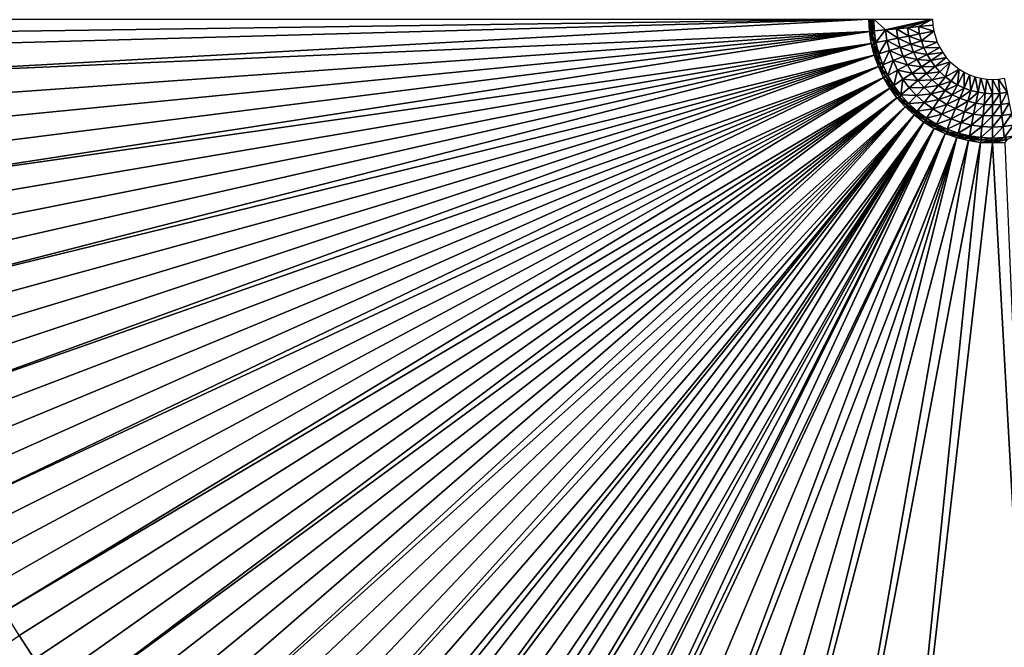
# Model space of a CAD drawing. Extents: x 1 to 1802, y 1 to 902.
# Drawn here: x 460 to 806, y 311 to 532 of the extents above; entities that cross this region are included whole.
import ezdxf

# ---------------------------------------------------------------- set-up
doc = ezdxf.new("R2010")
doc.units = 0
doc.header["$MEASUREMENT"] = 0
doc.layers.get('0').update_dxf_attribs({"linetype": 'CONTINUOUS'})

msp = doc.modelspace()

# ---------------------------------------------------------------- linework, layer by layer
for points in [[(397.52, 511.95, 20.84), (397.15, 521.87, 20.84), (758.08, 531.8, 13.9)], [(401.26, 526.83, 20.76), (758.08, 531.8, 13.9), (397.15, 521.87, 20.84)], [(758.29, 527.54, 13.9), (397.52, 511.95, 20.84), (758.08, 531.8, 13.9)], [(432, 531.8, 20.16), (758.08, 531.8, 13.9), (401.26, 526.83, 20.76)], [(759.37, 525.83, 13.76), (758.29, 527.54, 13.9), (758.08, 531.8, 13.9)], [(759.37, 525.83, 13.76), (758.08, 531.8, 13.9), (759.05, 528.81, 13.76)], [(758.08, 531.8, 13.9), (758.67, 531.8, 13.83), (759.05, 528.81, 13.76)], [(758.67, 531.8, 13.83), (759.23, 531.8, 13.65), (759.05, 528.81, 13.76)], [(759.23, 531.8, 13.65), (759.95, 527.71, 13.36), (759.05, 528.81, 13.76)], [(759.37, 525.83, 13.76), (759.05, 528.81, 13.76), (759.95, 527.71, 13.36)], [(759.75, 531.8, 13.36), (759.95, 527.71, 13.36), (759.23, 531.8, 13.65)], [(759.95, 527.71, 13.36), (759.75, 531.8, 13.36), (763.84, 528.08, 10.63)], [(780.42, 531.8, -1.11), (763.84, 528.08, 10.63), (759.75, 531.8, 13.36)], [(780.42, 531.8, -1.11), (767.73, 528.47, 7.89), (763.84, 528.08, 10.63)], [(780.42, 531.8, -1.11), (771.62, 528.85, 5.15), (767.73, 528.47, 7.89)], [(771.62, 528.85, 5.15), (772.05, 525.93, 5.15), (767.73, 528.47, 7.89)], [(780.42, 531.8, -1.11), (775.51, 529.23, 2.41), (771.62, 528.85, 5.15)], [(775.51, 529.23, 2.41), (775.88, 526.7, 2.41), (771.62, 528.85, 5.15)], [(771.62, 528.85, 5.15), (775.88, 526.7, 2.41), (772.05, 525.93, 5.15)], [(780.52, 529.73, -1.11), (775.51, 529.23, 2.41), (780.42, 531.8, -1.11)], [(780.52, 529.73, -1.11), (780.83, 527.68, -1.11), (775.51, 529.23, 2.41)], [(775.51, 529.23, 2.41), (780.83, 527.68, -1.11), (775.88, 526.7, 2.41)], [(397.52, 511.95, 20.84), (758.29, 527.54, 13.9), (398.13, 502.04, 20.84)], [(398.99, 492.14, 20.84), (398.13, 502.04, 20.84), (758.29, 527.54, 13.9)], [(400.09, 482.28, 20.84), (398.99, 492.14, 20.84), (758.29, 527.54, 13.9)], [(401.43, 472.44, 20.84), (400.09, 482.28, 20.84), (758.29, 527.54, 13.9)], [(758.92, 523.33, 13.9), (401.43, 472.44, 20.84), (758.29, 527.54, 13.9)], [(759.37, 525.83, 13.76), (759.89, 522.88, 13.76), (758.29, 527.54, 13.9)], [(758.29, 527.54, 13.9), (759.89, 522.88, 13.76), (758.92, 523.33, 13.9)], [(760.55, 523.65, 13.36), (759.37, 525.83, 13.76), (759.95, 527.71, 13.36)], [(759.37, 525.83, 13.76), (760.55, 523.65, 13.36), (759.89, 522.88, 13.76)], [(759.95, 527.71, 13.36), (763.84, 528.08, 10.63), (760.55, 523.65, 13.36)], [(764.38, 524.41, 10.63), (760.55, 523.65, 13.36), (763.84, 528.08, 10.63)], [(767.73, 528.47, 7.89), (768.22, 525.17, 7.89), (763.84, 528.08, 10.63)], [(764.38, 524.41, 10.63), (763.84, 528.08, 10.63), (768.22, 525.17, 7.89)], [(767.73, 528.47, 7.89), (772.05, 525.93, 5.15), (768.22, 525.17, 7.89)], [(772.77, 523.07, 5.15), (768.22, 525.17, 7.89), (772.05, 525.93, 5.15)], [(776.51, 524.21, 2.41), (772.05, 525.93, 5.15), (775.88, 526.7, 2.41)], [(776.51, 524.21, 2.41), (772.77, 523.07, 5.15), (772.05, 525.93, 5.15)], [(776.51, 524.21, 2.41), (775.88, 526.7, 2.41), (780.83, 527.68, -1.11)], [(782.03, 523.73, -1.11), (776.51, 524.21, 2.41), (780.83, 527.68, -1.11)], [(401.43, 472.44, 20.84), (758.92, 523.33, 13.9), (403.01, 462.64, 20.84)], [(758.92, 523.33, 13.9), (404.83, 452.88, 20.84), (403.01, 462.64, 20.84)], [(406.89, 443.17, 20.84), (404.83, 452.88, 20.84), (758.92, 523.33, 13.9)], [(409.19, 433.51, 20.84), (406.89, 443.17, 20.84), (758.92, 523.33, 13.9)], [(759.95, 519.19, 13.9), (409.19, 433.51, 20.84), (758.92, 523.33, 13.9)], [(761.56, 517.12, 13.76), (759.95, 519.19, 13.9), (758.92, 523.33, 13.9)], [(761.56, 517.12, 13.76), (758.92, 523.33, 13.9), (760.62, 519.97, 13.76)], [(760.62, 519.97, 13.76), (758.92, 523.33, 13.9), (759.89, 522.88, 13.76)], [(760.55, 523.65, 13.36), (761.54, 519.68, 13.36), (759.89, 522.88, 13.76)], [(760.62, 519.97, 13.76), (759.89, 522.88, 13.76), (761.54, 519.68, 13.36)], [(760.55, 523.65, 13.36), (764.38, 524.41, 10.63), (761.54, 519.68, 13.36)], [(764.38, 524.41, 10.63), (765.29, 520.8, 10.63), (761.54, 519.68, 13.36)], [(764.38, 524.41, 10.63), (768.22, 525.17, 7.89), (769.03, 521.94, 7.89)], [(764.38, 524.41, 10.63), (769.03, 521.94, 7.89), (765.29, 520.8, 10.63)], [(770.15, 518.8, 7.89), (765.29, 520.8, 10.63), (769.03, 521.94, 7.89)], [(772.77, 523.07, 5.15), (769.03, 521.94, 7.89), (768.22, 525.17, 7.89)], [(772.77, 523.07, 5.15), (773.76, 520.3, 5.15), (769.03, 521.94, 7.89)], [(770.15, 518.8, 7.89), (769.03, 521.94, 7.89), (773.76, 520.3, 5.15)], [(776.51, 524.21, 2.41), (777.37, 521.8, 2.41), (772.77, 523.07, 5.15)], [(772.77, 523.07, 5.15), (777.37, 521.8, 2.41), (773.76, 520.3, 5.15)], [(776.51, 524.21, 2.41), (782.03, 523.73, -1.11), (777.37, 521.8, 2.41)], [(782.03, 523.73, -1.11), (782.91, 521.86, -1.11), (777.37, 521.8, 2.41)], [(778.47, 519.48, 2.41), (777.37, 521.8, 2.41), (782.91, 521.86, -1.11)], [(783.97, 520.09, -1.11), (778.47, 519.48, 2.41), (782.91, 521.86, -1.11)], [(409.19, 433.51, 20.84), (759.95, 519.19, 13.9), (411.73, 423.92, 20.84)], [(759.95, 519.19, 13.9), (414.5, 414.39, 20.84), (411.73, 423.92, 20.84)], [(417.5, 404.93, 20.84), (414.5, 414.39, 20.84), (759.95, 519.19, 13.9)], [(420.73, 395.54, 20.84), (417.5, 404.93, 20.84), (759.95, 519.19, 13.9)], [(761.39, 515.18, 13.9), (420.73, 395.54, 20.84), (759.95, 519.19, 13.9)], [(761.56, 517.12, 13.76), (762.69, 514.35, 13.76), (759.95, 519.19, 13.9)], [(761.39, 515.18, 13.9), (759.95, 519.19, 13.9), (762.69, 514.35, 13.76)], [(761.56, 517.12, 13.76), (760.62, 519.97, 13.76), (761.54, 519.68, 13.36)], [(762.92, 515.82, 13.36), (761.54, 519.68, 13.36), (765.29, 520.8, 10.63)], [(762.92, 515.82, 13.36), (761.56, 517.12, 13.76), (761.54, 519.68, 13.36)], [(766.54, 517.31, 10.63), (762.92, 515.82, 13.36), (765.29, 520.8, 10.63)], [(766.54, 517.31, 10.63), (765.29, 520.8, 10.63), (770.15, 518.8, 7.89)], [(766.54, 517.31, 10.63), (770.15, 518.8, 7.89), (771.57, 515.8, 7.89)], [(770.15, 518.8, 7.89), (773.76, 520.3, 5.15), (775.02, 517.64, 5.15)], [(770.15, 518.8, 7.89), (775.02, 517.64, 5.15), (771.57, 515.8, 7.89)], [(778.47, 519.48, 2.41), (773.76, 520.3, 5.15), (777.37, 521.8, 2.41)], [(778.47, 519.48, 2.41), (775.02, 517.64, 5.15), (773.76, 520.3, 5.15)], [(778.47, 519.48, 2.41), (779.78, 517.29, 2.41), (775.02, 517.64, 5.15)], [(778.47, 519.48, 2.41), (783.97, 520.09, -1.11), (779.78, 517.29, 2.41)], [(783.97, 520.09, -1.11), (785.2, 518.43, -1.11), (779.78, 517.29, 2.41)], [(781.31, 515.23, 2.41), (779.78, 517.29, 2.41), (785.2, 518.43, -1.11)], [(786.59, 516.9, -1.11), (781.31, 515.23, 2.41), (785.2, 518.43, -1.11)], [(420.73, 395.54, 20.84), (761.39, 515.18, 13.9), (424.19, 386.24, 20.84)], [(761.39, 515.18, 13.9), (427.88, 377.03, 20.84), (424.19, 386.24, 20.84)], [(431.8, 367.91, 20.84), (427.88, 377.03, 20.84), (761.39, 515.18, 13.9)], [(435.93, 358.89, 20.84), (431.8, 367.91, 20.84), (761.39, 515.18, 13.9)], [(763.21, 511.33, 13.9), (435.93, 358.89, 20.84), (761.39, 515.18, 13.9)], [(764.01, 511.67, 13.76), (763.21, 511.33, 13.9), (761.39, 515.18, 13.9)], [(764.01, 511.67, 13.76), (761.39, 515.18, 13.9), (762.69, 514.35, 13.76)], [(761.56, 517.12, 13.76), (762.92, 515.82, 13.36), (762.69, 514.35, 13.76)], [(762.92, 515.82, 13.36), (764.68, 512.12, 13.36), (762.69, 514.35, 13.76)], [(762.92, 515.82, 13.36), (766.54, 517.31, 10.63), (764.68, 512.12, 13.36)], [(766.54, 517.31, 10.63), (768.12, 513.95, 10.63), (764.68, 512.12, 13.36)], [(766.54, 517.31, 10.63), (771.57, 515.8, 7.89), (768.12, 513.95, 10.63)], [(773.28, 512.94, 7.89), (768.12, 513.95, 10.63), (771.57, 515.8, 7.89)], [(775.02, 517.64, 5.15), (776.53, 515.11, 5.15), (771.57, 515.8, 7.89)], [(773.28, 512.94, 7.89), (771.57, 515.8, 7.89), (776.53, 515.11, 5.15)], [(773.28, 512.94, 7.89), (776.53, 515.11, 5.15), (778.28, 512.75, 5.15)], [(775.02, 517.64, 5.15), (779.78, 517.29, 2.41), (776.53, 515.11, 5.15)], [(781.31, 515.23, 2.41), (776.53, 515.11, 5.15), (779.78, 517.29, 2.41)], [(781.31, 515.23, 2.41), (778.28, 512.75, 5.15), (776.53, 515.11, 5.15)], [(781.31, 515.23, 2.41), (783.02, 513.34, 2.41), (778.28, 512.75, 5.15)], [(781.31, 515.23, 2.41), (786.59, 516.9, -1.11), (783.02, 513.34, 2.41)], [(784.92, 511.62, 2.41), (783.02, 513.34, 2.41), (786.59, 516.9, -1.11)], [(789.78, 514.28, -1.11), (784.92, 511.62, 2.41), (786.59, 516.9, -1.11)], [(764.01, 511.67, 13.76), (762.69, 514.35, 13.76), (764.68, 512.12, 13.36)], [(764.01, 511.67, 13.76), (765.52, 509.08, 13.76), (763.21, 511.33, 13.9)], [(766.78, 508.6, 13.36), (764.01, 511.67, 13.76), (764.68, 512.12, 13.36)], [(764.01, 511.67, 13.76), (766.78, 508.6, 13.36), (765.52, 509.08, 13.76)], [(766.78, 508.6, 13.36), (764.68, 512.12, 13.36), (768.12, 513.95, 10.63)], [(770.03, 510.77, 10.63), (766.78, 508.6, 13.36), (768.12, 513.95, 10.63)], [(770.03, 510.77, 10.63), (768.12, 513.95, 10.63), (773.28, 512.94, 7.89)], [(770.03, 510.77, 10.63), (773.28, 512.94, 7.89), (775.26, 510.27, 7.89)], [(773.28, 512.94, 7.89), (778.28, 512.75, 5.15), (775.26, 510.27, 7.89)], [(778.28, 512.75, 5.15), (780.26, 510.57, 5.15), (775.26, 510.27, 7.89)], [(778.28, 512.75, 5.15), (783.02, 513.34, 2.41), (780.26, 510.57, 5.15)], [(784.92, 511.62, 2.41), (780.26, 510.57, 5.15), (783.02, 513.34, 2.41)], [(784.92, 511.62, 2.41), (782.44, 508.6, 5.15), (780.26, 510.57, 5.15)], [(784.92, 511.62, 2.41), (786.97, 510.09, 2.41), (782.44, 508.6, 5.15)], [(784.92, 511.62, 2.41), (789.78, 514.28, -1.11), (786.97, 510.09, 2.41)], [(789.16, 508.78, 2.41), (786.97, 510.09, 2.41), (789.78, 514.28, -1.11)], [(791.55, 513.22, -1.11), (789.16, 508.78, 2.41), (789.78, 514.28, -1.11)], [(789.16, 508.78, 2.41), (791.55, 513.22, -1.11), (791.48, 507.68, 2.41)], [(791.55, 513.22, -1.11), (793.42, 512.33, -1.11), (791.48, 507.68, 2.41)], [(793.88, 506.81, 2.41), (791.48, 507.68, 2.41), (793.42, 512.33, -1.11)], [(795.36, 511.63, -1.11), (793.88, 506.81, 2.41), (793.42, 512.33, -1.11)], [(793.88, 506.81, 2.41), (795.36, 511.63, -1.11), (796.37, 506.19, 2.41)], [(795.36, 511.63, -1.11), (797.37, 511.13, -1.11), (796.37, 506.19, 2.41)], [(435.93, 358.89, 20.84), (763.21, 511.33, 13.9), (440.29, 349.98, 20.83)], [(444.86, 341.17, 20.83), (440.29, 349.98, 20.83), (763.21, 511.33, 13.9)], [(444.86, 341.17, 20.83), (763.21, 511.33, 13.9), (449.65, 332.48, 20.83)], [(454.65, 323.91, 20.83), (449.65, 332.48, 20.83), (763.21, 511.33, 13.9)], [(765.4, 507.68, 13.9), (454.65, 323.91, 20.83), (763.21, 511.33, 13.9)], [(765.4, 507.68, 13.9), (763.21, 511.33, 13.9), (767.21, 506.6, 13.76)], [(767.21, 506.6, 13.76), (763.21, 511.33, 13.9), (765.52, 509.08, 13.76)], [(766.78, 508.6, 13.36), (769.22, 505.31, 13.36), (765.52, 509.08, 13.76)], [(769.22, 505.31, 13.36), (767.21, 506.6, 13.76), (765.52, 509.08, 13.76)], [(766.78, 508.6, 13.36), (770.03, 510.77, 10.63), (769.22, 505.31, 13.36)], [(770.03, 510.77, 10.63), (772.24, 507.79, 10.63), (769.22, 505.31, 13.36)], [(770.03, 510.77, 10.63), (775.26, 510.27, 7.89), (772.24, 507.79, 10.63)], [(775.26, 510.27, 7.89), (777.49, 507.81, 7.89), (772.24, 507.79, 10.63)], [(775.26, 510.27, 7.89), (780.26, 510.57, 5.15), (777.49, 507.81, 7.89)], [(782.44, 508.6, 5.15), (777.49, 507.81, 7.89), (780.26, 510.57, 5.15)], [(782.44, 508.6, 5.15), (779.96, 505.58, 7.89), (777.49, 507.81, 7.89)], [(782.44, 508.6, 5.15), (784.8, 506.84, 5.15), (779.96, 505.58, 7.89)], [(782.44, 508.6, 5.15), (786.97, 510.09, 2.41), (784.8, 506.84, 5.15)], [(789.16, 508.78, 2.41), (784.8, 506.84, 5.15), (786.97, 510.09, 2.41)], [(789.16, 508.78, 2.41), (787.32, 505.33, 5.15), (784.8, 506.84, 5.15)], [(789.16, 508.78, 2.41), (791.48, 507.68, 2.41), (787.32, 505.33, 5.15)], [(798.9, 505.81, 2.41), (796.37, 506.19, 2.41), (797.37, 511.13, -1.11)], [(799.41, 510.83, -1.11), (798.9, 505.81, 2.41), (797.37, 511.13, -1.11)], [(798.9, 505.81, 2.41), (799.41, 510.83, -1.11), (801.46, 505.68, 2.41)], [(799.41, 510.83, -1.11), (801.48, 510.72, -1.11), (801.46, 505.68, 2.41)], [(804.03, 505.8, 2.41), (801.46, 505.68, 2.41), (801.48, 510.72, -1.11)], [(803.55, 510.82, -1.11), (804.03, 505.8, 2.41), (801.48, 510.72, -1.11)], [(803.55, 510.82, -1.11), (805.59, 511.12, -1.11), (806.57, 506.18, 2.41)], [(804.03, 505.8, 2.41), (803.55, 510.82, -1.11), (806.57, 506.18, 2.41)], [(454.65, 323.91, 20.83), (765.4, 507.68, 13.9), (459.86, 315.46, 20.83)], [(459.86, 315.46, 20.83), (765.4, 507.68, 13.9), (465.28, 307.15, 20.83)], [(470.89, 298.97, 20.83), (465.28, 307.15, 20.83), (765.4, 507.68, 13.9)], [(470.89, 298.97, 20.83), (765.4, 507.68, 13.9), (476.71, 290.93, 20.83)], [(767.93, 504.26, 13.9), (476.71, 290.93, 20.83), (765.4, 507.68, 13.9)], [(769.06, 504.25, 13.76), (767.93, 504.26, 13.9), (765.4, 507.68, 13.9)], [(769.06, 504.25, 13.76), (765.4, 507.68, 13.9), (767.21, 506.6, 13.76)], [(769.06, 504.25, 13.76), (767.21, 506.6, 13.76), (769.22, 505.31, 13.36)], [(771.97, 502.28, 13.36), (769.06, 504.25, 13.76), (769.22, 505.31, 13.36)], [(769.22, 505.31, 13.36), (772.24, 507.79, 10.63), (774.73, 505.05, 10.63)], [(771.97, 502.28, 13.36), (769.22, 505.31, 13.36), (774.73, 505.05, 10.63)], [(777.47, 502.56, 10.63), (771.97, 502.28, 13.36), (774.73, 505.05, 10.63)], [(774.73, 505.05, 10.63), (772.24, 507.79, 10.63), (777.49, 507.81, 7.89)], [(774.73, 505.05, 10.63), (777.49, 507.81, 7.89), (779.96, 505.58, 7.89)], [(777.47, 502.56, 10.63), (774.73, 505.05, 10.63), (779.96, 505.58, 7.89)], [(777.47, 502.56, 10.63), (779.96, 505.58, 7.89), (782.62, 503.6, 7.89)], [(779.96, 505.58, 7.89), (784.8, 506.84, 5.15), (782.62, 503.6, 7.89)], [(782.62, 503.6, 7.89), (784.8, 506.84, 5.15), (787.32, 505.33, 5.15)], [(785.47, 501.88, 7.89), (782.62, 503.6, 7.89), (787.32, 505.33, 5.15)], [(785.47, 501.88, 7.89), (787.32, 505.33, 5.15), (789.98, 504.07, 5.15)], [(787.32, 505.33, 5.15), (791.48, 507.68, 2.41), (789.98, 504.07, 5.15)], [(793.88, 506.81, 2.41), (789.98, 504.07, 5.15), (791.48, 507.68, 2.41)], [(793.88, 506.81, 2.41), (792.75, 503.08, 5.15), (789.98, 504.07, 5.15)], [(793.88, 506.81, 2.41), (796.37, 506.19, 2.41), (792.75, 503.08, 5.15)], [(792.75, 503.08, 5.15), (796.37, 506.19, 2.41), (795.6, 502.36, 5.15)], [(798.9, 505.81, 2.41), (795.6, 502.36, 5.15), (796.37, 506.19, 2.41)], [(798.9, 505.81, 2.41), (798.51, 501.92, 5.15), (795.6, 502.36, 5.15)], [(798.9, 505.81, 2.41), (801.46, 505.68, 2.41), (798.51, 501.92, 5.15)], [(798.51, 501.92, 5.15), (801.46, 505.68, 2.41), (801.46, 501.77, 5.15)], [(804.03, 505.8, 2.41), (804.41, 501.91, 5.15), (801.46, 501.77, 5.15)], [(804.03, 505.8, 2.41), (801.46, 501.77, 5.15), (801.46, 505.68, 2.41)], [(804.03, 505.8, 2.41), (806.57, 506.18, 2.41), (804.41, 501.91, 5.15)], [(804.41, 501.91, 5.15), (806.57, 506.18, 2.41), (807.32, 502.34, 5.15)], [(482.72, 283.04, 20.83), (476.71, 290.93, 20.83), (767.93, 504.26, 13.9)], [(482.72, 283.04, 20.83), (767.93, 504.26, 13.9), (488.92, 275.29, 20.83)], [(495.32, 267.7, 20.83), (488.92, 275.29, 20.83), (767.93, 504.26, 13.9)], [(495.32, 267.7, 20.83), (767.93, 504.26, 13.9), (501.89, 260.27, 20.83)], [(770.8, 501.1, 13.9), (501.89, 260.27, 20.83), (767.93, 504.26, 13.9)], [(501.89, 260.27, 20.83), (770.8, 501.1, 13.9), (508.65, 253, 20.83)], [(515.58, 245.9, 20.83), (508.65, 253, 20.83), (770.8, 501.1, 13.9)], [(515.58, 245.9, 20.83), (770.8, 501.1, 13.9), (522.69, 238.98, 20.83)], [(529.96, 232.23, 20.83), (522.69, 238.98, 20.83), (770.8, 501.1, 13.9)], [(773.96, 498.24, 13.9), (529.96, 232.23, 20.83), (770.8, 501.1, 13.9)], [(769.06, 504.25, 13.76), (771.08, 502.04, 13.76), (767.93, 504.26, 13.9)], [(770.8, 501.1, 13.9), (767.93, 504.26, 13.9), (773.25, 499.97, 13.76)], [(773.25, 499.97, 13.76), (767.93, 504.26, 13.9), (771.08, 502.04, 13.76)], [(769.06, 504.25, 13.76), (771.97, 502.28, 13.36), (771.08, 502.04, 13.76)], [(773.96, 498.24, 13.9), (770.8, 501.1, 13.9), (775.56, 498.07, 13.76)], [(775.56, 498.07, 13.76), (770.8, 501.1, 13.9), (773.25, 499.97, 13.76)], [(771.97, 502.28, 13.36), (775.01, 499.53, 13.36), (771.08, 502.04, 13.76)], [(773.25, 499.97, 13.76), (771.08, 502.04, 13.76), (775.01, 499.53, 13.36)], [(771.97, 502.28, 13.36), (777.47, 502.56, 10.63), (775.01, 499.53, 13.36)], [(777.47, 502.56, 10.63), (780.45, 500.35, 10.63), (775.01, 499.53, 13.36)], [(777.47, 502.56, 10.63), (782.62, 503.6, 7.89), (780.45, 500.35, 10.63)], [(785.47, 501.88, 7.89), (780.45, 500.35, 10.63), (782.62, 503.6, 7.89)], [(783.63, 498.44, 10.63), (780.45, 500.35, 10.63), (785.47, 501.88, 7.89)], [(783.63, 498.44, 10.63), (785.47, 501.88, 7.89), (788.48, 500.46, 7.89)], [(785.47, 501.88, 7.89), (789.98, 504.07, 5.15), (788.48, 500.46, 7.89)], [(788.48, 500.46, 7.89), (789.98, 504.07, 5.15), (792.75, 503.08, 5.15)], [(791.61, 499.34, 7.89), (788.48, 500.46, 7.89), (792.75, 503.08, 5.15)], [(791.61, 499.34, 7.89), (792.75, 503.08, 5.15), (795.6, 502.36, 5.15)], [(791.61, 499.34, 7.89), (795.6, 502.36, 5.15), (794.83, 498.52, 7.89)], [(794.83, 498.52, 7.89), (795.6, 502.36, 5.15), (798.51, 501.92, 5.15)], [(798.13, 498.03, 7.89), (794.83, 498.52, 7.89), (798.51, 501.92, 5.15)], [(798.13, 498.03, 7.89), (798.51, 501.92, 5.15), (801.46, 501.77, 5.15)], [(798.13, 498.03, 7.89), (801.46, 501.77, 5.15), (801.45, 497.86, 7.89)], [(804.78, 498.02, 7.89), (801.45, 497.86, 7.89), (804.41, 501.91, 5.15)], [(801.45, 497.86, 7.89), (801.46, 501.77, 5.15), (804.41, 501.91, 5.15)], [(804.78, 498.02, 7.89), (804.41, 501.91, 5.15), (807.32, 502.34, 5.15)], [(804.78, 498.02, 7.89), (807.32, 502.34, 5.15), (808.08, 498.51, 7.89)], [(502.73, 161.55, 22.21), (544.99, 219.27, 20.83), (773.96, 498.24, 13.9)], [(502.73, 161.55, 22.21), (773.96, 498.24, 13.9), (552.75, 213.07, 20.83)], [(529.96, 232.23, 20.83), (773.96, 498.24, 13.9), (537.4, 225.66, 20.83)], [(773.96, 498.24, 13.9), (544.99, 219.27, 20.83), (537.4, 225.66, 20.83)], [(560.65, 207.06, 20.83), (552.75, 213.07, 20.83), (773.96, 498.24, 13.9)], [(777.38, 495.7, 13.9), (560.65, 207.06, 20.83), (773.96, 498.24, 13.9)], [(778.3, 497.09, 13.36), (773.25, 499.97, 13.76), (775.01, 499.53, 13.36)], [(775.56, 498.07, 13.76), (773.25, 499.97, 13.76), (778.3, 497.09, 13.36)], [(778, 496.32, 13.76), (777.38, 495.7, 13.9), (773.96, 498.24, 13.9)], [(778, 496.32, 13.76), (773.96, 498.24, 13.9), (775.56, 498.07, 13.76)], [(778.3, 497.09, 13.36), (775.01, 499.53, 13.36), (780.45, 500.35, 10.63)], [(778, 496.32, 13.76), (775.56, 498.07, 13.76), (778.3, 497.09, 13.36)], [(783.63, 498.44, 10.63), (778.3, 497.09, 13.36), (780.45, 500.35, 10.63)], [(778.3, 497.09, 13.36), (783.63, 498.44, 10.63), (781.81, 494.98, 13.36)], [(783.63, 498.44, 10.63), (786.98, 496.85, 10.63), (781.81, 494.98, 13.36)], [(783.63, 498.44, 10.63), (788.48, 500.46, 7.89), (786.98, 496.85, 10.63)], [(791.61, 499.34, 7.89), (786.98, 496.85, 10.63), (788.48, 500.46, 7.89)], [(790.47, 495.6, 10.63), (786.98, 496.85, 10.63), (791.61, 499.34, 7.89)], [(790.47, 495.6, 10.63), (791.61, 499.34, 7.89), (794.83, 498.52, 7.89)], [(790.47, 495.6, 10.63), (794.83, 498.52, 7.89), (794.07, 494.69, 10.63)], [(798.13, 498.03, 7.89), (794.07, 494.69, 10.63), (794.83, 498.52, 7.89)], [(797.74, 494.14, 10.63), (794.07, 494.69, 10.63), (798.13, 498.03, 7.89)], [(797.74, 494.14, 10.63), (798.13, 498.03, 7.89), (801.45, 497.86, 7.89)], [(797.74, 494.14, 10.63), (801.45, 497.86, 7.89), (801.45, 493.95, 10.63)], [(805.16, 494.13, 10.63), (801.45, 493.95, 10.63), (804.78, 498.02, 7.89)], [(804.78, 498.02, 7.89), (801.45, 493.95, 10.63), (801.45, 497.86, 7.89)], [(805.16, 494.13, 10.63), (804.78, 498.02, 7.89), (808.08, 498.51, 7.89)], [(805.16, 494.13, 10.63), (808.08, 498.51, 7.89), (808.84, 494.67, 10.63)], [(560.65, 207.06, 20.83), (777.38, 495.7, 13.9), (568.69, 201.25, 20.83)], [(560.73, 161.88, 21.55), (576.88, 195.64, 20.83), (777.38, 495.7, 13.9)], [(560.73, 161.88, 21.55), (777.38, 495.7, 13.9), (585.2, 190.23, 20.83)], [(777.38, 495.7, 13.9), (576.88, 195.64, 20.83), (568.69, 201.25, 20.83)], [(593.65, 185.03, 20.83), (585.2, 190.23, 20.83), (777.38, 495.7, 13.9)], [(781.03, 493.51, 13.9), (593.65, 185.03, 20.83), (777.38, 495.7, 13.9)], [(778, 496.32, 13.76), (780.55, 494.76, 13.76), (777.38, 495.7, 13.9)], [(781.03, 493.51, 13.9), (777.38, 495.7, 13.9), (783.21, 493.38, 13.76)], [(783.21, 493.38, 13.76), (777.38, 495.7, 13.9), (780.55, 494.76, 13.76)], [(781.81, 494.98, 13.36), (778, 496.32, 13.76), (778.3, 497.09, 13.36)], [(778, 496.32, 13.76), (781.81, 494.98, 13.36), (780.55, 494.76, 13.76)], [(781.81, 494.98, 13.36), (785.52, 493.23, 13.36), (780.55, 494.76, 13.76)], [(785.52, 493.23, 13.36), (783.21, 493.38, 13.76), (780.55, 494.76, 13.76)], [(785.52, 493.23, 13.36), (781.81, 494.98, 13.36), (786.98, 496.85, 10.63)], [(790.47, 495.6, 10.63), (785.52, 493.23, 13.36), (786.98, 496.85, 10.63)], [(785.52, 493.23, 13.36), (790.47, 495.6, 10.63), (789.38, 491.85, 13.36)], [(790.47, 495.6, 10.63), (794.07, 494.69, 10.63), (789.38, 491.85, 13.36)], [(793.35, 490.85, 13.36), (789.38, 491.85, 13.36), (794.07, 494.69, 10.63)], [(797.74, 494.14, 10.63), (793.35, 490.85, 13.36), (794.07, 494.69, 10.63)], [(805.16, 494.13, 10.63), (808.84, 494.67, 10.63), (805.59, 490.25, 13.36)], [(809.64, 490.85, 13.36), (805.59, 490.25, 13.36), (808.84, 494.67, 10.63)], [(781.03, 493.51, 13.9), (602.23, 180.04, 20.83), (593.65, 185.03, 20.83)], [(781.03, 493.51, 13.9), (610.93, 175.26, 20.83), (596.36, 162.07, 21.19)], [(781.03, 493.51, 13.9), (596.36, 162.07, 21.19), (602.23, 180.04, 20.83)], [(781.03, 493.51, 13.9), (613.37, 162.17, 21.03), (610.93, 175.26, 20.83)], [(781.03, 493.51, 13.9), (619.74, 170.69, 20.83), (613.37, 162.17, 21.03)], [(781.03, 493.51, 13.9), (628.66, 166.34, 20.83), (619.74, 170.69, 20.83)], [(784.88, 491.69, 13.9), (628.66, 166.34, 20.83), (781.03, 493.51, 13.9)], [(784.88, 491.69, 13.9), (629.91, 162.26, 20.89), (628.66, 166.34, 20.83)], [(646.01, 162.34, 20.77), (629.91, 162.26, 20.89), (784.88, 491.69, 13.9)], [(661.72, 162.43, 20.65), (646.01, 162.34, 20.77), (784.88, 491.69, 13.9)], [(788.89, 490.26, 13.9), (661.72, 162.43, 20.65), (784.88, 491.69, 13.9)], [(785.96, 492.19, 13.76), (784.88, 491.69, 13.9), (781.03, 493.51, 13.9)], [(785.96, 492.19, 13.76), (781.03, 493.51, 13.9), (783.21, 493.38, 13.76)], [(785.96, 492.19, 13.76), (783.21, 493.38, 13.76), (785.52, 493.23, 13.36)], [(785.96, 492.19, 13.76), (788.79, 491.19, 13.76), (784.88, 491.69, 13.9)], [(788.89, 490.26, 13.9), (784.88, 491.69, 13.9), (791.68, 490.4, 13.76)], [(791.68, 490.4, 13.76), (784.88, 491.69, 13.9), (788.79, 491.19, 13.76)], [(789.38, 491.85, 13.36), (785.96, 492.19, 13.76), (785.52, 493.23, 13.36)], [(785.96, 492.19, 13.76), (789.38, 491.85, 13.36), (788.79, 491.19, 13.76)], [(789.38, 491.85, 13.36), (793.35, 490.85, 13.36), (788.79, 491.19, 13.76)], [(791.68, 490.4, 13.76), (788.79, 491.19, 13.76), (793.35, 490.85, 13.36)], [(797.4, 490.25, 13.36), (791.68, 490.4, 13.76), (793.35, 490.85, 13.36)], [(793.35, 490.85, 13.36), (797.74, 494.14, 10.63), (797.4, 490.25, 13.36)], [(797.74, 494.14, 10.63), (801.45, 493.95, 10.63), (797.4, 490.25, 13.36)], [(801.49, 490.05, 13.36), (797.4, 490.25, 13.36), (801.45, 493.95, 10.63)], [(805.16, 494.13, 10.63), (801.49, 490.05, 13.36), (801.45, 493.95, 10.63)], [(801.49, 490.05, 13.36), (805.16, 494.13, 10.63), (805.59, 490.25, 13.36)], [(809.64, 490.85, 13.36), (806.55, 489.55, 13.76), (805.59, 490.25, 13.36)], [(677.08, 162.51, 20.55), (661.72, 162.43, 20.65), (788.89, 490.26, 13.9)], [(692.12, 162.59, 20.46), (677.08, 162.51, 20.55), (788.89, 490.26, 13.9)], [(706.89, 162.67, 20.39), (692.12, 162.59, 20.46), (788.89, 490.26, 13.9)], [(793.03, 489.22, 13.9), (706.89, 162.67, 20.39), (788.89, 490.26, 13.9)], [(706.89, 162.67, 20.39), (793.03, 489.22, 13.9), (735.75, 162.82, 20.27)], [(797.24, 488.59, 13.9), (735.75, 162.82, 20.27), (793.03, 489.22, 13.9)], [(763.96, 162.96, 20.19), (735.75, 162.82, 20.27), (797.24, 488.59, 13.9)], [(801.49, 488.38, 13.9), (763.96, 162.96, 20.19), (797.24, 488.59, 13.9)], [(763.96, 162.96, 20.19), (801.49, 488.38, 13.9), (819.48, 163.24, 20.15)], [(794.61, 489.81, 13.76), (788.89, 490.26, 13.9), (791.68, 490.4, 13.76)], [(793.03, 489.22, 13.9), (788.89, 490.26, 13.9), (794.61, 489.81, 13.76)], [(794.61, 489.81, 13.76), (791.68, 490.4, 13.76), (797.4, 490.25, 13.36)], [(797.58, 489.43, 13.76), (793.03, 489.22, 13.9), (794.61, 489.81, 13.76)], [(797.58, 489.43, 13.76), (797.24, 488.59, 13.9), (793.03, 489.22, 13.9)], [(797.58, 489.43, 13.76), (794.61, 489.81, 13.76), (797.4, 490.25, 13.36)], [(797.58, 489.43, 13.76), (800.57, 489.26, 13.76), (797.24, 488.59, 13.9)], [(801.49, 488.38, 13.9), (797.24, 488.59, 13.9), (803.57, 489.3, 13.76)], [(803.57, 489.3, 13.76), (797.24, 488.59, 13.9), (800.57, 489.26, 13.76)], [(801.49, 490.05, 13.36), (797.58, 489.43, 13.76), (797.4, 490.25, 13.36)], [(797.58, 489.43, 13.76), (801.49, 490.05, 13.36), (800.57, 489.26, 13.76)], [(801.49, 490.05, 13.36), (805.59, 490.25, 13.36), (800.57, 489.26, 13.76)], [(805.59, 490.25, 13.36), (803.57, 489.3, 13.76), (800.57, 489.26, 13.76)], [(806.55, 489.55, 13.76), (805.75, 488.59, 13.9), (801.49, 488.38, 13.9)], [(806.55, 489.55, 13.76), (801.49, 488.38, 13.9), (803.57, 489.3, 13.76)], [(805.75, 488.59, 13.9), (819.48, 163.24, 20.15), (801.49, 488.38, 13.9)], [(806.55, 489.55, 13.76), (803.57, 489.3, 13.76), (805.59, 490.25, 13.36)], [(459.86, 315.46, 20.83), (465.28, 307.15, 20.83), (236.03, 160.03, 26.06)]]:
    msp.add_3dface(points)

doc.saveas('drawing.dxf')
